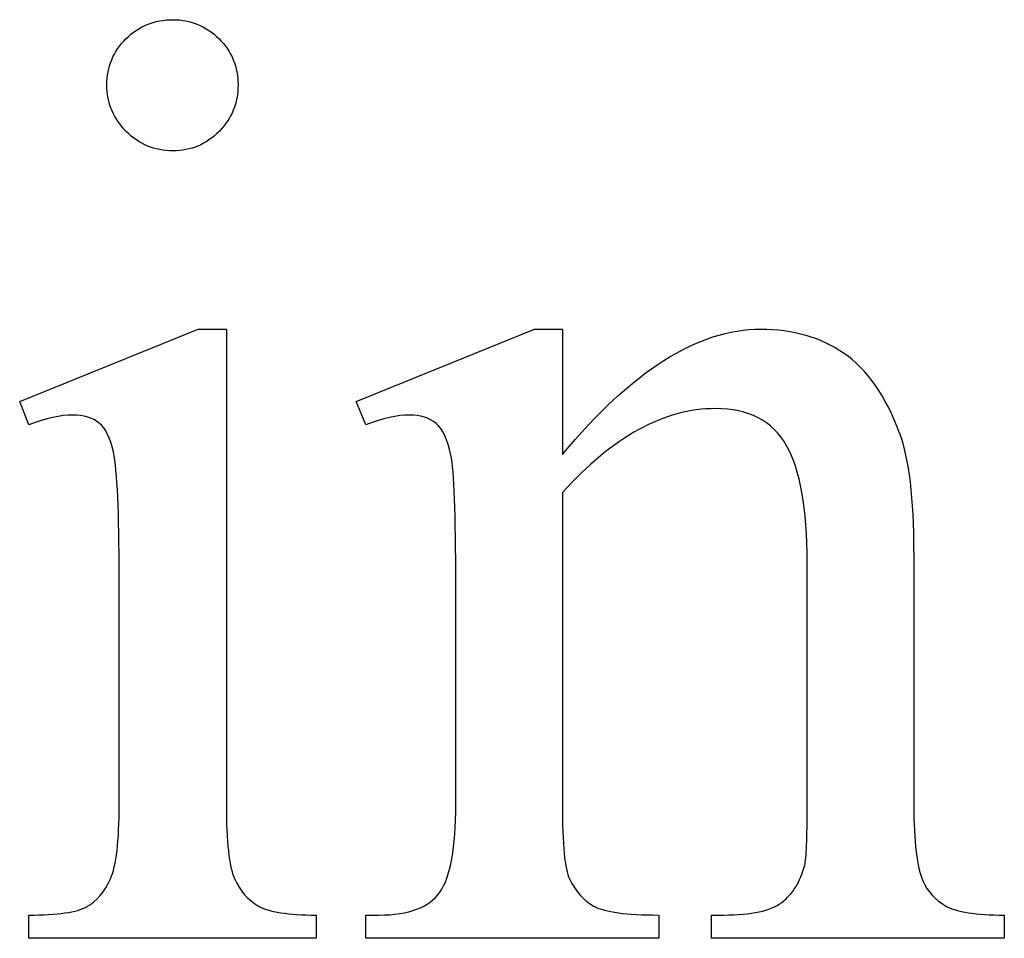
# Model space of a CAD drawing. Units: inches. Extents: x 0.21 to 9.57, y -1.29 to 4.18.
# Drawn here: x 5 to 5.13, y -0.42 to -0.31 of the extents above; entities that cross this region are included whole.
import ezdxf

# ---------------------------------------------------------------- set-up
doc = ezdxf.new("R2010")
doc.units = ezdxf.units.IN
doc.header["$MEASUREMENT"] = 0
doc.layers.add('MMOG6-2 v1_0', color=7, linetype='Continuous')

msp = doc.modelspace()

# ---------------------------------------------------------------- linework, layer by layer
at = {"layer": 'MMOG6-2 v1_0'}
for p, q in [((5.00204, -0.35609), (5.02466, -0.34691)), ((5.02466, -0.34691), (5.02826, -0.34691)), ((5.02826, -0.34691), (5.02826, -0.40722)), ((5.04473, -0.35609), (5.06735, -0.34691)), ((5.06735, -0.34691), (5.07087, -0.34691)), ((5.07087, -0.34691), (5.07087, -0.36281)), ((5.00319, -0.35904), (5.00204, -0.35609)), ((5.04596, -0.35904), (5.04473, -0.35609)), ((5.07087, -0.36764), (5.07087, -0.40722)), ((5.11544, -0.37518), (5.11544, -0.40722)), ((5.10192, -0.40722), (5.10192, -0.37649)), ((5.01466, -0.40722), (5.01466, -0.37829)), ((5.05735, -0.40722), (5.05735, -0.37936)), ((5.00319, -0.42418), (5.00319, -0.42123)), ((5.03965, -0.42123), (5.03965, -0.42418)), ((5.04596, -0.42123), (5.0476, -0.42123)), ((5.04596, -0.42418), (5.04596, -0.42123)), ((5.08308, -0.42123), (5.08308, -0.42418)), ((5.0898, -0.42123), (5.09135, -0.42123)), ((5.0898, -0.42418), (5.0898, -0.42123)), ((5.12692, -0.42123), (5.12692, -0.42418)), ((5.03965, -0.42418), (5.00319, -0.42418)), ((5.08308, -0.42418), (5.04596, -0.42418)), ((5.12692, -0.42418), (5.0898, -0.42418))]:
    msp.add_line(p, q, dxfattribs=at)
for centre, major_axis, ratio, start_param, end_param in [((-0.67275, -13.11684), (5.77728, 12.76803), 0.030283, 6.252651, 6.277614), ((-4.04561, -27.01999), (9.15565, 26.66427), 0.011806, 6.248815, 6.268656), ((5.57599, 2.10356), (-0.54565, -2.5213), 0.018953, 6.195832, 6.257019), ((5.60398, 3.0238), (-0.53164, -3.441), 0.011517, 6.208782, 6.266961), ((3.28264, 2.67551), (1.72789, -3.09569), 0.040683, 0.000207, 0.030227), ((5.76075, 0.46031), (-0.7294, -0.87973), 0.076755, 6.24463, 6.296586), ((-32.99949, 29.28528), (38.05465, -29.70385), 0.010447, 6.269801, 6.283796), ((12.38869, 1.53485), (7.3147, 1.95395), 0.012467, 3.154599, 3.188228)]:
    msp.add_ellipse(centre, major_axis=major_axis, ratio=ratio, start_param=start_param, end_param=end_param, dxfattribs=at)
for points in [[(5.01552, -0.31008), (5.01713, -0.30847), (5.01911, -0.30766), (5.02146, -0.30766)], [(5.02146, -0.30766), (5.02375, -0.30766), (5.02571, -0.30847), (5.02732, -0.31008)], [(5.01392, -0.36248), (5.01354, -0.36073), (5.01294, -0.35952), (5.01212, -0.35883)], [(5.05673, -0.36289), (5.05632, -0.36092), (5.0557, -0.35958), (5.05485, -0.35887)], [(5.10192, -0.37649), (5.10192, -0.36966), (5.10104, -0.36471), (5.09926, -0.36162)], [(5.01466, -0.37829), (5.01466, -0.37016), (5.01441, -0.36488), (5.01392, -0.36248)], [(5.05735, -0.37936), (5.05735, -0.37035), (5.05714, -0.36486), (5.05673, -0.36289)], [(5.01355, -0.41664), (5.01429, -0.415), (5.01466, -0.41186), (5.01466, -0.40722)], [(5.05534, -0.41832), (5.05668, -0.41638), (5.05735, -0.41268), (5.05735, -0.40722)], [(5.1016, -0.41492), (5.10182, -0.4141), (5.10192, -0.41153), (5.10192, -0.40722)], [(5.11544, -0.40722), (5.11544, -0.41197), (5.11583, -0.41519), (5.11659, -0.41689)], [(5.07177, -0.41664), (5.07254, -0.41823), (5.07359, -0.41939), (5.07492, -0.42013)], [(5.00319, -0.42123), (5.00685, -0.42123), (5.00931, -0.42088), (5.01056, -0.42017)], [(5.03232, -0.42008), (5.03366, -0.42085), (5.0361, -0.42123), (5.03965, -0.42123)]]:
    msp.add_open_spline(points, degree=3, dxfattribs=at)
for points, knots in [([(5.01556, -0.32184), (5.01392, -0.3202), (5.0131, -0.31823), (5.0131, -0.31594), (5.0131, -0.31364), (5.01391, -0.31169), (5.01552, -0.31008)], [5, 5, 5, 5, 6, 6, 6, 7, 7, 7, 7]), ([(5.02732, -0.31008), (5.02893, -0.31169), (5.02973, -0.31364), (5.02973, -0.31594), (5.02973, -0.31823), (5.02893, -0.3202), (5.02732, -0.32184)], [1, 1, 1, 1, 2, 2, 2, 3, 3, 3, 3]), ([(5.02732, -0.32184), (5.02571, -0.32348), (5.02375, -0.3243), (5.02146, -0.3243), (5.01917, -0.3243), (5.0172, -0.32348), (5.01556, -0.32184)], [3, 3, 3, 3, 4, 4, 4, 5, 5, 5, 5]), ([(5.07087, -0.36281), (5.07966, -0.35221), (5.08805, -0.34691), (5.09603, -0.34691), (5.10012, -0.34691), (5.10365, -0.34793), (5.1066, -0.34998)], [0, 0, 0, 0, 1, 1, 1, 2, 2, 2, 2]), ([(5.09926, -0.36162), (5.09749, -0.35853), (5.0945, -0.35699), (5.09029, -0.35699), (5.08379, -0.35699), (5.07731, -0.36054), (5.07087, -0.36764)], [17, 17, 17, 17, 18, 18, 18, 19, 19, 19, 19]), ([(5.01212, -0.35883), (5.0113, -0.35815), (5.01018, -0.35781), (5.00876, -0.35781), (5.00723, -0.35781), (5.00537, -0.35822), (5.00319, -0.35904)], [12, 12, 12, 12, 13, 13, 13, 14, 14, 14, 14]), ([(5.05485, -0.35887), (5.054, -0.35816), (5.05287, -0.35781), (5.05145, -0.35781), (5.04992, -0.35781), (5.04809, -0.35822), (5.04596, -0.35904)], [32, 32, 32, 32, 33, 33, 33, 34, 34, 34, 34]), ([(5.09135, -0.42123), (5.09485, -0.42123), (5.09729, -0.4207), (5.10008, -0.41857), (5.10105, -0.417), (5.1016, -0.41492)], [12, 12, 12, 12, 13, 13, 14, 14, 14, 14]), ([(5.11659, -0.41689), (5.11719, -0.41825), (5.11816, -0.41932), (5.12084, -0.42085), (5.12331, -0.42123), (5.12692, -0.42123)], [6, 6, 6, 6, 7, 7, 8, 8, 8, 8])]:
    msp.add_open_spline(points, degree=3, knots=knots, dxfattribs=at)

doc.saveas('drawing.dxf')
